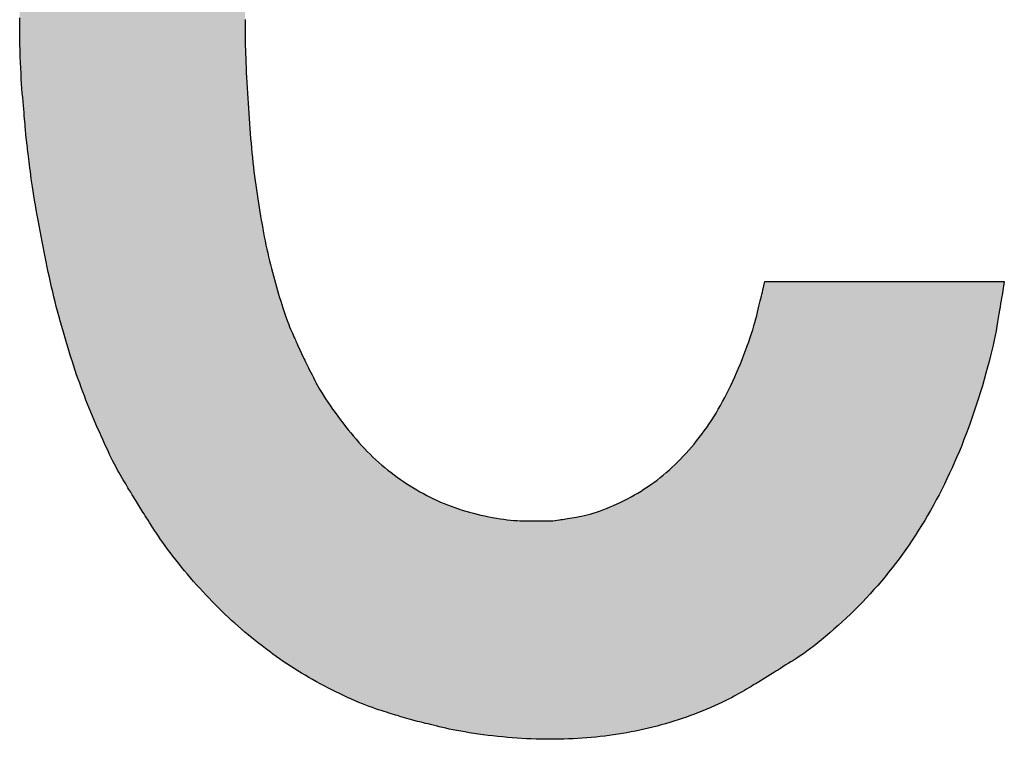
# Model space of a CAD drawing. Extents: x 36 to 806, y 2 to 571.
# Drawn here: x 337 to 339, y 368 to 370 of the extents above; entities that cross this region are included whole.
import ezdxf

# ---------------------------------------------------------------- set-up
doc = ezdxf.new("R2010")
doc.units = 0
doc.header["$LTSCALE"] = 0.5
doc.layers.add('7', color=4, linetype='CONTINUOUS')

msp = doc.modelspace()

# ---------------------------------------------------------------- hatches: boundary and pattern name
at = {"layer": '7', "linetype": 'CONTINUOUS'}
msp.add_hatch(color=4, dxfattribs=at).paths.add_polyline_path([(338.1963, 369.9328), (338.5929, 369.9328), (338.5903, 369.9465), (338.5897, 369.9494), (338.5891, 369.9525), (338.5885, 369.9559), (338.5878, 369.9595), (338.587, 369.9634), (338.5863, 369.9676), (338.5854, 369.9721), (338.5845, 369.9768), (338.5836, 369.9817), (338.5826, 369.9869), (338.5815, 369.9924), (338.5803, 369.9981), (338.5791, 370.0041), (338.5777, 370.0103), (338.5763, 370.0167), (338.5748, 370.0234), (338.5731, 370.0303), (338.5714, 370.0374), (338.5696, 370.0448), (338.5677, 370.0524), (338.5657, 370.0601), (338.5637, 370.0678), (338.5617, 370.0755), (338.5596, 370.083), (338.5575, 370.0906), (338.5553, 370.0981), (338.5532, 370.1055), (338.551, 370.1129), (338.5487, 370.1203), (338.5464, 370.1276), (338.5441, 370.1348), (338.5418, 370.142), (338.5395, 370.1492), (338.5371, 370.1564), (338.5347, 370.1635), (338.5323, 370.1705), (338.5299, 370.1775), (338.5274, 370.1845), (338.525, 370.1914), (338.5225, 370.1983), (338.52, 370.2051), (338.5174, 370.2119), (338.5148, 370.2187), (338.5122, 370.2254), (338.5095, 370.232), (338.5068, 370.2386), (338.5041, 370.2452), (338.5013, 370.2517), (338.4985, 370.2582), (338.4956, 370.2646), (338.4927, 370.271), (338.4898, 370.2773), (338.4869, 370.2836), (338.4839, 370.2898), (338.4809, 370.296), (338.4779, 370.3022), (338.4748, 370.3083), (338.4718, 370.3144), (338.4687, 370.3204), (338.4655, 370.3264), (338.4624, 370.3324), (338.4592, 370.3383), (338.456, 370.3441), (338.4527, 370.3499), (338.4494, 370.3557), (338.4461, 370.3614), (338.4428, 370.3671), (338.4394, 370.3727), (338.436, 370.3783), (338.4325, 370.3838), (338.4291, 370.3892), (338.4257, 370.3944), (338.4225, 370.3994), (338.4193, 370.4041), (338.4162, 370.4087), (338.4133, 370.413), (338.4104, 370.4171), (338.4076, 370.421), (338.4048, 370.4247), (338.4022, 370.4282), (338.3997, 370.4315), (338.3973, 370.4346), (338.395, 370.4376), (338.3929, 370.4403), (338.3909, 370.4429), (338.389, 370.4454), (338.3873, 370.4476), (338.3857, 370.4497), (338.3842, 370.4516), (338.3829, 370.4534), (338.3765, 370.4617), (338.3692, 370.4704), (338.3677, 370.4722), (338.366, 370.4742), (338.3642, 370.4763), (338.3622, 370.4786), (338.3602, 370.4811), (338.3579, 370.4838), (338.3555, 370.4866), (338.353, 370.4896), (338.3504, 370.4927), (338.3476, 370.4961), (338.3446, 370.4995), (338.3415, 370.5031), (338.3382, 370.5069), (338.3348, 370.5107), (338.3311, 370.5147), (338.3273, 370.5188), (338.3234, 370.5231), (338.3192, 370.5275), (338.3149, 370.532), (338.3104, 370.5367), (338.3058, 370.5414), (338.3012, 370.546), (338.2966, 370.5506), (338.292, 370.5552), (338.2873, 370.5597), (338.2827, 370.5641), (338.278, 370.5685), (338.2733, 370.5728), (338.2685, 370.5771), (338.2638, 370.5813), (338.259, 370.5855), (338.2543, 370.5896), (338.2495, 370.5937), (338.2447, 370.5978), (338.2399, 370.6018), (338.2351, 370.6058), (338.2302, 370.6097), (338.2254, 370.6136), (338.2205, 370.6175), (338.2157, 370.6213), (338.2108, 370.6251), (338.2059, 370.6288), (338.201, 370.6325), (338.196, 370.6361), (338.1911, 370.6396), (338.1861, 370.6431), (338.1811, 370.6465), (338.176, 370.6499), (338.171, 370.6532), (338.1659, 370.6564), (338.1609, 370.6596), (338.1558, 370.6628), (338.1507, 370.6659), (338.1455, 370.669), (338.1404, 370.672), (338.1353, 370.675), (338.1301, 370.678), (338.1249, 370.6809), (338.1197, 370.6837), (338.1146, 370.6865), (338.1093, 370.6893), (338.1041, 370.692), (338.0989, 370.6947), (338.0936, 370.6973), (338.0884, 370.6999), (338.0831, 370.7024), (338.0778, 370.7049), (338.0725, 370.7074), (338.0672, 370.7097), (338.0618, 370.7121), (338.0565, 370.7144), (338.0511, 370.7166), (338.0457, 370.7188), (338.0403, 370.721), (338.0349, 370.7231), (338.0295, 370.7252), (338.024, 370.7272), (338.0186, 370.7291), (338.0131, 370.731), (338.0076, 370.7329), (338.0021, 370.7347), (337.9965, 370.7365), (337.991, 370.7382), (337.9854, 370.7398), (337.9799, 370.7415), (337.9743, 370.743), (337.9687, 370.7445), (337.9631, 370.746), (337.9574, 370.7474), (337.9518, 370.7488), (337.9461, 370.7501), (337.9405, 370.7513), (337.9348, 370.7525), (337.9291, 370.7537), (337.9233, 370.7548), (337.9176, 370.7559), (337.9118, 370.7569), (337.9061, 370.7578), (337.9003, 370.7587), (337.8945, 370.7596), (337.8887, 370.7604), (337.8828, 370.7612), (337.877, 370.7619), (337.8712, 370.7626), (337.8653, 370.7633), (337.8594, 370.7639), (337.8535, 370.7645), (337.8476, 370.765), (337.8417, 370.7655), (337.8358, 370.7659), (337.8298, 370.7663), (337.8238, 370.7666), (337.8179, 370.7669), (337.8119, 370.7671), (337.8058, 370.7673), (337.7998, 370.7674), (337.7937, 370.7674), (337.7877, 370.7674), (337.7816, 370.7673), (337.7755, 370.7672), (337.7693, 370.767), (337.7632, 370.7667), (337.7571, 370.7665), (337.7509, 370.7662), (337.7447, 370.7658), (337.7385, 370.7654), (337.7323, 370.765), (337.7261, 370.7645), (337.7199, 370.764), (337.7137, 370.7634), (337.7074, 370.7628), (337.7011, 370.7622), (337.6948, 370.7615), (337.6885, 370.7608), (337.6822, 370.76), (337.6759, 370.7592), (337.6695, 370.7583), (337.6631, 370.7574), (337.6567, 370.7564), (337.6503, 370.7554), (337.6439, 370.7544), (337.6375, 370.7533), (337.631, 370.7521), (337.6246, 370.7509), (337.6181, 370.7496), (337.6116, 370.7483), (337.6051, 370.7469), (337.5986, 370.7455), (337.5921, 370.744), (337.5856, 370.7425), (337.5791, 370.7409), (337.5729, 370.7394), (337.5669, 370.7378), (337.5612, 370.7363), (337.5556, 370.7349), (337.5503, 370.7334), (337.5452, 370.732), (337.5402, 370.7306), (337.5356, 370.7292), (337.5311, 370.7278), (337.5268, 370.7265), (337.5228, 370.7252), (337.519, 370.724), (337.5154, 370.7229), (337.512, 370.7218), (337.5088, 370.7208), (337.5058, 370.7199), (337.5031, 370.719), (337.5005, 370.7183), (337.4982, 370.7175), (337.4871, 370.7141), (337.4738, 370.7086), (337.471, 370.7075), (337.468, 370.7062), (337.4647, 370.7048), (337.4611, 370.7034), (337.4572, 370.7018), (337.4531, 370.7001), (337.4487, 370.6983), (337.4441, 370.6964), (337.4391, 370.6944), (337.434, 370.6923), (337.4285, 370.69), (337.4229, 370.6874), (337.4171, 370.6847), (337.411, 370.6817), (337.4047, 370.6785), (337.3983, 370.675), (337.3916, 370.6713), (337.3847, 370.6674), (337.3776, 370.6633), (337.3703, 370.6589), (337.3629, 370.6544), (337.3556, 370.6498), (337.3483, 370.6451), (337.341, 370.6403), (337.3338, 370.6354), (337.3267, 370.6304), (337.3196, 370.6253), (337.3125, 370.6201), (337.3055, 370.6149), (337.2986, 370.6095), (337.2917, 370.604), (337.2848, 370.5985), (337.278, 370.5929), (337.2713, 370.5871), (337.2646, 370.5813), (337.2579, 370.5754), (337.2514, 370.5693), (337.2448, 370.5632), (337.2383, 370.557), (337.2319, 370.5507), (337.2255, 370.5443), (337.2192, 370.5378), (337.2129, 370.5312), (337.2066, 370.5245), (337.2004, 370.5177), (337.1943, 370.5109), (337.1881, 370.5039), (337.1821, 370.4969), (337.176, 370.4898), (337.17, 370.4825), (337.1641, 370.4752), (337.1582, 370.4678), (337.1524, 370.4603), (337.1466, 370.4527), (337.1409, 370.445), (337.1353, 370.4372), (337.1297, 370.4293), (337.1241, 370.4213), (337.1186, 370.4132), (337.1132, 370.405), (337.1078, 370.3967), (337.1025, 370.3884), (337.0972, 370.3799), (337.092, 370.3714), (337.0867, 370.3627), (337.0816, 370.354), (337.0764, 370.3452), (337.0713, 370.3363), (337.0663, 370.3273), (337.0612, 370.3182), (337.0564, 370.3092), (337.0517, 370.3005), (337.0472, 370.292), (337.043, 370.2838), (337.039, 370.2758), (337.0353, 370.2681), (337.0317, 370.2606), (337.0284, 370.2534), (337.0253, 370.2465), (337.0224, 370.2398), (337.0197, 370.2334), (337.0171, 370.2273), (337.0147, 370.2216), (337.0124, 370.2161), (337.0103, 370.211), (337.0082, 370.2062), (337.0063, 370.2017), (337.0046, 370.1975), (337.0029, 370.1936), (337.0015, 370.1901), (336.9943, 370.1732), (336.9881, 370.1565), (336.9868, 370.153), (336.9853, 370.1492), (336.9838, 370.145), (336.9821, 370.1405), (336.9803, 370.1356), (336.9783, 370.1305), (336.9763, 370.125), (336.9741, 370.1191), (336.9718, 370.1129), (336.9693, 370.1064), (336.9668, 370.0996), (336.9643, 370.0923), (336.9616, 370.0847), (336.959, 370.0768), (336.9563, 370.0685), (336.9536, 370.0598), (336.9508, 370.0507), (336.948, 370.0413), (336.9452, 370.0314), (336.9423, 370.0213), (336.9394, 370.0109), (336.9366, 370.0005), (336.9338, 369.9901), (336.9311, 369.9797), (336.9285, 369.9692), (336.9259, 369.9588), (336.9234, 369.9483), (336.9209, 369.9377), (336.9185, 369.9272), (336.9161, 369.9166), (336.9138, 369.906), (336.9116, 369.8954), (336.9095, 369.8847), (336.9074, 369.8741), (336.9053, 369.8634), (336.9034, 369.8526), (336.9015, 369.8418), (336.8997, 369.831), (336.898, 369.8202), (336.8963, 369.8094), (336.8947, 369.7985), (336.8932, 369.7876), (336.8917, 369.7766), (336.8902, 369.7657), (336.8889, 369.7547), (336.8876, 369.7437), (336.8864, 369.7326), (336.8852, 369.7216), (336.8841, 369.7105), (336.883, 369.6994), (336.882, 369.6883), (336.8811, 369.6771), (336.8802, 369.6659), (336.8794, 369.6547), (336.8787, 369.6435), (336.878, 369.6322), (336.8774, 369.6209), (336.8769, 369.6096), (336.8764, 369.5983), (336.876, 369.5869), (336.8756, 369.5755), (336.8753, 369.5641), (336.8751, 369.5526), (336.8749, 369.5412), (336.8748, 369.5297), (336.8747, 369.5181), (336.8747, 369.5066), (336.8747, 369.495), (336.8748, 369.4834), (336.875, 369.4718), (336.8752, 369.4603), (336.8755, 369.4493), (336.8758, 369.4386), (336.8761, 369.4283), (336.8765, 369.4184), (336.877, 369.4088), (336.8775, 369.3997), (336.8781, 369.3909), (336.8787, 369.3825), (336.8793, 369.3745), (336.88, 369.3669), (336.8806, 369.3596), (336.8812, 369.3528), (336.8818, 369.3463), (336.8823, 369.3402), (336.8828, 369.3345), (336.8833, 369.3292), (336.8837, 369.3243), (336.8841, 369.3197), (336.8844, 369.3156), (336.8862, 369.2958), (336.8882, 369.2792), (336.8886, 369.2757), (336.8891, 369.272), (336.8896, 369.2679), (336.8902, 369.2634), (336.8908, 369.2587), (336.8914, 369.2537), (336.892, 369.2483), (336.8927, 369.2426), (336.8935, 369.2366), (336.8943, 369.2303), (336.8951, 369.2237), (336.8961, 369.2168), (336.8971, 369.2096), (336.8982, 369.2021), (336.8995, 369.1943), (336.9008, 369.1862), (336.9022, 369.1779), (336.9037, 369.1692), (336.9053, 369.1603), (336.907, 369.1511), (336.9088, 369.1417), (336.9105, 369.1325), (336.9123, 369.1232), (336.9141, 369.114), (336.9159, 369.1049), (336.9177, 369.0958), (336.9195, 369.0868), (336.9213, 369.0778), (336.9232, 369.0689), (336.925, 369.06), (336.9269, 369.0512), (336.9288, 369.0424), (336.9307, 369.0337), (336.9328, 369.0251), (336.9348, 369.0165), (336.9369, 369.008), (336.939, 368.9996), (336.9412, 368.9912), (336.9435, 368.9829), (336.9458, 368.9746), (336.9481, 368.9664), (336.9504, 368.9583), (336.9528, 368.9502), (336.9551, 368.9421), (336.9575, 368.9341), (336.9599, 368.9262), (336.9624, 368.9183), (336.9648, 368.9104), (336.9673, 368.9026), (336.9698, 368.8949), (336.9723, 368.8872), (336.9748, 368.8796), (336.9774, 368.8721), (336.9801, 368.8646), (336.9828, 368.8571), (336.9855, 368.8498), (336.9883, 368.8425), (336.9911, 368.8352), (336.994, 368.828), (336.9969, 368.8209), (336.9998, 368.8138), (337.0028, 368.8068), (337.0057, 368.7998), (337.0087, 368.7929), (337.0117, 368.786), (337.0147, 368.7792), (337.0177, 368.7724), (337.0207, 368.7657), (337.0238, 368.759), (337.0268, 368.7523), (337.0299, 368.7458), (337.0328, 368.7396), (337.0357, 368.7336), (337.0386, 368.7279), (337.0413, 368.7224), (337.0441, 368.7172), (337.0467, 368.7122), (337.0493, 368.7075), (337.0519, 368.7031), (337.0543, 368.6989), (337.0567, 368.6949), (337.059, 368.6912), (337.0611, 368.6877), (337.0631, 368.6843), (337.065, 368.6812), (337.0667, 368.6783), (337.0684, 368.6756), (337.0699, 368.6731), (337.0712, 368.6708), (337.0725, 368.6687), (337.0785, 368.6588), (337.086, 368.6467), (337.0876, 368.6441), (337.0894, 368.6414), (337.0912, 368.6384), (337.0933, 368.6351), (337.0954, 368.6317), (337.0978, 368.628), (337.1002, 368.624), (337.1028, 368.6199), (337.1056, 368.6155), (337.1085, 368.6109), (337.1116, 368.606), (337.1149, 368.601), (337.1184, 368.5958), (337.1221, 368.5904), (337.1261, 368.5849), (337.1302, 368.5792), (337.1346, 368.5733), (337.1392, 368.5672), (337.144, 368.561), (337.149, 368.5545), (337.1541, 368.5481), (337.1593, 368.5417), (337.1645, 368.5353), (337.1697, 368.529), (337.175, 368.5228), (337.1803, 368.5166), (337.1856, 368.5106), (337.191, 368.5045), (337.1964, 368.4986), (337.2019, 368.4927), (337.2074, 368.4869), (337.2129, 368.4811), (337.2185, 368.4754), (337.2241, 368.4698), (337.2297, 368.4643), (337.2354, 368.4588), (337.2412, 368.4534), (337.2469, 368.4481), (337.2528, 368.4429), (337.2586, 368.4377), (337.2645, 368.4326), (337.2705, 368.4275), (337.2764, 368.4225), (337.2824, 368.4176), (337.2884, 368.4127), (337.2945, 368.4079), (337.3005, 368.4032), (337.3067, 368.3985), (337.3128, 368.3939), (337.319, 368.3893), (337.3252, 368.3848), (337.3314, 368.3804), (337.3377, 368.376), (337.344, 368.3717), (337.3504, 368.3675), (337.3568, 368.3634), (337.3633, 368.3594), (337.3698, 368.3554), (337.3763, 368.3515), (337.3829, 368.3476), (337.3895, 368.3439), (337.3962, 368.3402), (337.4029, 368.3365), (337.4096, 368.333), (337.4164, 368.3294), (337.4232, 368.326), (337.43, 368.3226), (337.4369, 368.3193), (337.4438, 368.316), (337.4508, 368.3128), (337.4576, 368.3097), (337.4643, 368.3068), (337.4708, 368.304), (337.477, 368.3015), (337.483, 368.299), (337.4889, 368.2968), (337.4945, 368.2947), (337.4999, 368.2927), (337.5051, 368.291), (337.5101, 368.2894), (337.5149, 368.2879), (337.5194, 368.2865), (337.5237, 368.2852), (337.5277, 368.2839), (337.5315, 368.2827), (337.5351, 368.2816), (337.5384, 368.2806), (337.5415, 368.2797), (337.5443, 368.2788), (337.5469, 368.278), (337.5592, 368.2742), (337.5739, 368.2705), (337.577, 368.2698), (337.5804, 368.269), (337.584, 368.2681), (337.588, 368.2671), (337.5922, 368.2661), (337.5966, 368.265), (337.6014, 368.2638), (337.6065, 368.2626), (337.6118, 368.2612), (337.6174, 368.2599), (337.6233, 368.2585), (337.6295, 368.2571), (337.6359, 368.2557), (337.6427, 368.2544), (337.6497, 368.2531), (337.657, 368.2519), (337.6646, 368.2506), (337.6725, 368.2494), (337.6807, 368.2482), (337.6892, 368.2471), (337.6978, 368.246), (337.7063, 368.245), (337.7149, 368.244), (337.7234, 368.2432), (337.7318, 368.2424), (337.7403, 368.2417), (337.7487, 368.2411), (337.7571, 368.2405), (337.7654, 368.2401), (337.7737, 368.2397), (337.782, 368.2394), (337.7903, 368.2392), (337.7985, 368.2391), (337.8067, 368.2391), (337.8149, 368.2391), (337.823, 368.2392), (337.8311, 368.2394), (337.8392, 368.2397), (337.8472, 368.24), (337.8552, 368.2405), (337.8632, 368.241), (337.8712, 368.2416), (337.8791, 368.2423), (337.887, 368.243), (337.8949, 368.2439), (337.9027, 368.2448), (337.9105, 368.2458), (337.9183, 368.2469), (337.9261, 368.2481), (337.9338, 368.2493), (337.9415, 368.2506), (337.9492, 368.252), (337.9568, 368.2535), (337.9645, 368.2551), (337.972, 368.2568), (337.9796, 368.2585), (337.9871, 368.2604), (337.9946, 368.2623), (338.0021, 368.2643), (338.0095, 368.2664), (338.0169, 368.2686), (338.0243, 368.2709), (338.0316, 368.2732), (338.0389, 368.2757), (338.0462, 368.2782), (338.0534, 368.2808), (338.0607, 368.2835), (338.0678, 368.2863), (338.075, 368.2892), (338.0821, 368.2921), (338.0891, 368.2951), (338.0958, 368.298), (338.1023, 368.3009), (338.1084, 368.3038), (338.1143, 368.3066), (338.12, 368.3094), (338.1253, 368.3121), (338.1304, 368.3148), (338.1353, 368.3175), (338.1398, 368.3201), (338.1441, 368.3227), (338.1482, 368.3251), (338.1521, 368.3273), (338.1558, 368.3295), (338.1592, 368.3315), (338.1624, 368.3334), (338.1654, 368.3352), (338.1682, 368.3368), (338.1708, 368.3383), (338.1731, 368.3397), (338.1842, 368.3463), (338.1983, 368.3552), (338.2012, 368.3571), (338.2045, 368.3591), (338.208, 368.3613), (338.2117, 368.3637), (338.2158, 368.3663), (338.2201, 368.3691), (338.2248, 368.372), (338.2296, 368.3751), (338.2348, 368.3784), (338.2403, 368.3819), (338.2459, 368.3856), (338.2518, 368.3895), (338.2579, 368.3938), (338.2641, 368.3984), (338.2705, 368.4033), (338.2771, 368.4085), (338.2839, 368.414), (338.2909, 368.4198), (338.2981, 368.4259), (338.3055, 368.4323), (338.3129, 368.4389), (338.3202, 368.4456), (338.3275, 368.4523), (338.3346, 368.4592), (338.3417, 368.4661), (338.3487, 368.4731), (338.3556, 368.4803), (338.3625, 368.4875), (338.3692, 368.4947), (338.3758, 368.5021), (338.3824, 368.5096), (338.3889, 368.5171), (338.3953, 368.5248), (338.4016, 368.5325), (338.4078, 368.5403), (338.4139, 368.5482), (338.4199, 368.5563), (338.4259, 368.5644), (338.4317, 368.5726), (338.4375, 368.5808), (338.4432, 368.5892), (338.4488, 368.5977), (338.4542, 368.6063), (338.4596, 368.6149), (338.465, 368.6237), (338.4702, 368.6325), (338.4753, 368.6414), (338.4804, 368.6505), (338.4853, 368.6596), (338.4902, 368.6688), (338.4949, 368.6781), (338.4996, 368.6875), (338.5042, 368.6969), (338.5087, 368.7065), (338.5132, 368.7161), (338.5175, 368.7259), (338.5217, 368.7357), (338.5259, 368.7456), (338.53, 368.7556), (338.534, 368.7657), (338.5379, 368.7758), (338.5417, 368.7861), (338.5455, 368.7964), (338.5491, 368.8069), (338.5527, 368.8174), (338.5562, 368.828), (338.5597, 368.8387), (338.563, 368.8495), (338.5663, 368.8604), (338.5695, 368.8713), (338.5726, 368.8822), (338.5755, 368.8927), (338.5782, 368.9029), (338.5807, 368.9127), (338.583, 368.9223), (338.5852, 368.9315), (338.5871, 368.9403), (338.5889, 368.9489), (338.5904, 368.9571), (338.5918, 368.965), (338.5931, 368.9725), (338.5943, 368.9797), (338.5954, 368.9865), (338.5965, 368.9929), (338.5975, 368.9989), (338.5984, 369.0046), (338.5993, 369.0099), (338.6001, 369.0148), (338.6009, 369.0193), (338.6016, 369.0235), (338.6049, 369.0434), (338.1842, 369.0434), (338.1806, 369.0281), (338.1798, 369.025), (338.179, 369.0215), (338.1781, 369.0178), (338.1771, 369.0137), (338.1761, 369.0094), (338.175, 369.0049), (338.1738, 369), (338.1726, 368.9949), (338.1713, 368.9895), (338.17, 368.9838), (338.1685, 368.9779), (338.1668, 368.9717), (338.165, 368.9654), (338.163, 368.9588), (338.1608, 368.952), (338.1585, 368.9449), (338.156, 368.9377), (338.1533, 368.9302), (338.1504, 368.9225), (338.1474, 368.9146), (338.1443, 368.9066), (338.1411, 368.8987), (338.1378, 368.891), (338.1345, 368.8833), (338.1312, 368.8757), (338.1278, 368.8683), (338.1243, 368.8609), (338.1208, 368.8536), (338.1172, 368.8465), (338.1136, 368.8394), (338.1099, 368.8325), (338.1061, 368.8257), (338.1023, 368.819), (338.0984, 368.8123), (338.0944, 368.8059), (338.0903, 368.7995), (338.0861, 368.7932), (338.0819, 368.787), (338.0776, 368.781), (338.0733, 368.7751), (338.0688, 368.7693), (338.0643, 368.7635), (338.0597, 368.7579), (338.0551, 368.7524), (338.0504, 368.747), (338.0457, 368.7417), (338.0408, 368.7365), (338.036, 368.7315), (338.031, 368.7265), (338.026, 368.7216), (338.0209, 368.7169), (338.0158, 368.7122), (338.0106, 368.7077), (338.0053, 368.7032), (338, 368.6989), (337.9946, 368.6947), (337.9891, 368.6906), (337.9836, 368.6866), (337.978, 368.6828), (337.9723, 368.679), (337.9666, 368.6753), (337.9608, 368.6718), (337.9549, 368.6684), (337.949, 368.665), (337.943, 368.6618), (337.937, 368.6587), (337.9308, 368.6557), (337.9246, 368.6528), (337.9184, 368.65), (337.9121, 368.6473), (337.9058, 368.6448), (337.8997, 368.6424), (337.8938, 368.6402), (337.8881, 368.6383), (337.8825, 368.6365), (337.8772, 368.6349), (337.872, 368.6335), (337.867, 368.6322), (337.8622, 368.6312), (337.8576, 368.6304), (337.8531, 368.6296), (337.8489, 368.6289), (337.8449, 368.6283), (337.8412, 368.6276), (337.8376, 368.627), (337.8343, 368.6265), (337.8312, 368.626), (337.8283, 368.6255), (337.8257, 368.6251), (337.8233, 368.6246), (337.8116, 368.6227), (337.7995, 368.6227), (337.797, 368.6227), (337.7942, 368.6227), (337.7912, 368.6227), (337.788, 368.6227), (337.7845, 368.6227), (337.7808, 368.6227), (337.7769, 368.6227), (337.7727, 368.6227), (337.7684, 368.6228), (337.7637, 368.6228), (337.7589, 368.6228), (337.7538, 368.623), (337.7486, 368.6233), (337.7431, 368.6237), (337.7374, 368.6243), (337.7315, 368.625), (337.7254, 368.6258), (337.719, 368.6267), (337.7125, 368.6277), (337.7057, 368.6289), (337.6988, 368.6301), (337.692, 368.6315), (337.6853, 368.633), (337.6786, 368.6346), (337.6719, 368.6362), (337.6653, 368.638), (337.6588, 368.6399), (337.6523, 368.6419), (337.6458, 368.644), (337.6394, 368.6462), (337.633, 368.6485), (337.6267, 368.6509), (337.6205, 368.6534), (337.6143, 368.656), (337.6081, 368.6587), (337.602, 368.6616), (337.5959, 368.6645), (337.5899, 368.6676), (337.584, 368.6707), (337.5781, 368.674), (337.5723, 368.6774), (337.5665, 368.6808), (337.5607, 368.6844), (337.555, 368.6881), (337.5493, 368.6918), (337.5437, 368.6957), (337.5382, 368.6997), (337.5327, 368.7037), (337.5272, 368.7079), (337.5218, 368.7122), (337.5164, 368.7165), (337.5111, 368.721), (337.5058, 368.7256), (337.5006, 368.7303), (337.4955, 368.7351), (337.4904, 368.74), (337.4854, 368.745), (337.4805, 368.7502), (337.4756, 368.7554), (337.4707, 368.7608), (337.466, 368.7662), (337.4612, 368.7718), (337.4565, 368.7774), (337.4518, 368.7831), (337.4472, 368.789), (337.4426, 368.7949), (337.438, 368.8008), (337.4335, 368.8069), (337.429, 368.8131), (337.4246, 368.8194), (337.4202, 368.8256), (337.4161, 368.8317), (337.4122, 368.8376), (337.4085, 368.8433), (337.405, 368.8489), (337.4017, 368.8544), (337.3987, 368.8597), (337.3958, 368.8648), (337.3931, 368.8698), (337.3907, 368.8747), (337.3884, 368.8793), (337.3863, 368.8837), (337.3842, 368.8879), (337.3823, 368.8919), (337.3804, 368.8956), (337.3787, 368.8991), (337.3771, 368.9024), (337.3756, 368.9054), (337.3742, 368.9083), (337.373, 368.9108), (337.3669, 368.9232), (337.363, 368.9322), (337.3621, 368.9341), (337.3612, 368.9362), (337.3602, 368.9384), (337.3591, 368.9409), (337.3579, 368.9436), (337.3567, 368.9464), (337.3553, 368.9495), (337.3539, 368.9528), (337.3523, 368.9562), (337.3507, 368.9598), (337.3491, 368.9637), (337.3474, 368.9678), (337.3457, 368.9721), (337.344, 368.9767), (337.3423, 368.9815), (337.3405, 368.9866), (337.3387, 368.9918), (337.337, 368.9974), (337.3351, 369.0031), (337.3333, 369.0092), (337.3315, 369.0153), (337.3297, 369.0215), (337.3279, 369.0278), (337.3261, 369.0341), (337.3243, 369.0405), (337.3225, 369.047), (337.3207, 369.0535), (337.319, 369.06), (337.3172, 369.0666), (337.3155, 369.0733), (337.3138, 369.08), (337.3121, 369.0868), (337.3105, 369.0937), (337.3089, 369.1006), (337.3074, 369.1076), (337.3059, 369.1147), (337.3045, 369.1218), (337.3031, 369.1291), (337.3018, 369.1363), (337.3005, 369.1437), (337.2992, 369.1511), (337.2979, 369.1585), (337.2967, 369.1661), (337.2955, 369.1737), (337.2943, 369.1813), (337.2931, 369.189), (337.2919, 369.1968), (337.2908, 369.2046), (337.2897, 369.2125), (337.2886, 369.2205), (337.2875, 369.2285), (337.2864, 369.2366), (337.2854, 369.2447), (337.2845, 369.2529), (337.2836, 369.2612), (337.2828, 369.2695), (337.282, 369.278), (337.2812, 369.2864), (337.2805, 369.295), (337.2798, 369.3036), (337.2792, 369.3122), (337.2786, 369.321), (337.278, 369.3298), (337.2774, 369.3386), (337.2768, 369.3475), (337.2762, 369.3565), (337.2756, 369.3656), (337.275, 369.3747), (337.2745, 369.3838), (337.2739, 369.3931), (337.2734, 369.4022), (337.2729, 369.411), (337.2725, 369.4195), (337.2721, 369.4278), (337.2718, 369.4358), (337.2716, 369.4434), (337.2713, 369.4508), (337.2712, 369.4579), (337.2711, 369.4648), (337.271, 369.4713), (337.271, 369.4775), (337.271, 369.4834), (337.271, 369.4891), (337.2709, 369.4944), (337.2709, 369.4994), (337.2709, 369.504), (337.2709, 369.5084), (337.2709, 369.5125), (337.2709, 369.5163), (337.2708, 369.5197), (337.2708, 369.5362), (337.271, 369.5509), (337.271, 369.554), (337.271, 369.5573), (337.2711, 369.561), (337.2711, 369.5649), (337.2712, 369.5691), (337.2712, 369.5736), (337.2713, 369.5784), (337.2714, 369.5834), (337.2714, 369.5888), (337.2715, 369.5944), (337.2716, 369.6003), (337.2717, 369.6064), (337.2719, 369.6129), (337.2721, 369.6196), (337.2724, 369.6266), (337.2727, 369.6338), (337.273, 369.6413), (337.2734, 369.6491), (337.2738, 369.6572), (337.2743, 369.6655), (337.2748, 369.674), (337.2753, 369.6824), (337.2759, 369.6908), (337.2765, 369.6991), (337.2772, 369.7074), (337.2778, 369.7157), (337.2786, 369.7239), (337.2793, 369.7321), (337.2801, 369.7402), (337.2809, 369.7484), (337.2817, 369.7564), (337.2826, 369.7645), (337.2836, 369.7725), (337.2845, 369.7804), (337.2855, 369.7884), (337.2866, 369.7962), (337.2876, 369.8041), (337.2888, 369.8119), (337.2899, 369.8197), (337.2911, 369.8274), (337.2923, 369.8351), (337.2936, 369.8427), (337.2949, 369.8503), (337.2962, 369.8579), (337.2975, 369.8655), (337.2989, 369.873), (337.3003, 369.8804), (337.3017, 369.8878), (337.3031, 369.8952), (337.3046, 369.9026), (337.3061, 369.9099), (337.3077, 369.9172), (337.3093, 369.9244), (337.3109, 369.9316), (337.3126, 369.9388), (337.3143, 369.9459), (337.316, 369.953), (337.3178, 369.96), (337.3197, 369.967), (337.3215, 369.974), (337.3234, 369.9809), (337.3254, 369.9878), (337.3273, 369.9947), (337.3293, 370.0015), (337.3313, 370.0083), (337.3333, 370.0151), (337.3354, 370.0218), (337.3374, 370.0285), (337.3395, 370.0352), (337.3416, 370.0418), (337.3438, 370.0483), (337.3458, 370.0545), (337.3479, 370.0605), (337.3499, 370.0663), (337.3519, 370.0718), (337.3538, 370.0771), (337.3557, 370.0821), (337.3576, 370.0869), (337.3594, 370.0914), (337.3612, 370.0957), (337.363, 370.0998), (337.3646, 370.1037), (337.3662, 370.1073), (337.3677, 370.1108), (337.369, 370.114), (337.3703, 370.117), (337.3715, 370.1198), (337.3726, 370.1224), (337.3736, 370.1247), (337.3746, 370.1269), (337.3789, 370.1371), (337.3855, 370.1499), (337.3869, 370.1526), (337.3884, 370.1555), (337.39, 370.1587), (337.3918, 370.162), (337.3936, 370.1657), (337.3956, 370.1695), (337.3977, 370.1736), (337.3999, 370.1779), (337.4023, 370.1824), (337.4047, 370.1872), (337.4073, 370.1922), (337.4102, 370.1973), (337.4132, 370.2026), (337.4165, 370.2081), (337.42, 370.2137), (337.4236, 370.2195), (337.4275, 370.2254), (337.4316, 370.2315), (337.436, 370.2377), (337.4405, 370.2441), (337.4452, 370.2505), (337.4499, 370.2568), (337.4546, 370.2631), (337.4594, 370.2691), (337.4642, 370.2751), (337.4691, 370.281), (337.474, 370.2868), (337.4789, 370.2924), (337.4839, 370.298), (337.4889, 370.3034), (337.494, 370.3088), (337.4991, 370.314), (337.5043, 370.3191), (337.5095, 370.3241), (337.5148, 370.329), (337.5201, 370.3337), (337.5255, 370.3384), (337.5309, 370.3429), (337.5363, 370.3474), (337.5418, 370.3517), (337.5474, 370.3559), (337.553, 370.36), (337.5586, 370.364), (337.5643, 370.3678), (337.5701, 370.3716), (337.5759, 370.3752), (337.5817, 370.3787), (337.5877, 370.3821), (337.5936, 370.3854), (337.5996, 370.3885), (337.6057, 370.3916), (337.6118, 370.3945), (337.6179, 370.3973), (337.6241, 370.4), (337.6304, 370.4025), (337.6367, 370.405), (337.643, 370.4073), (337.6494, 370.4095), (337.6558, 370.4116), (337.6623, 370.4135), (337.6688, 370.4154), (337.6753, 370.4171), (337.6819, 370.4188), (337.6886, 370.4203), (337.6953, 370.4218), (337.702, 370.4231), (337.7088, 370.4243), (337.7156, 370.4254), (337.7225, 370.4264), (337.7294, 370.4274), (337.7363, 370.4282), (337.7429, 370.4288), (337.7493, 370.4294), (337.7554, 370.4298), (337.7614, 370.4301), (337.7671, 370.4302), (337.7726, 370.4303), (337.7779, 370.4302), (337.7829, 370.43), (337.7878, 370.4297), (337.7924, 370.4293), (337.7967, 370.4289), (337.8009, 370.4285), (337.8048, 370.4282), (337.8085, 370.4279), (337.8119, 370.4276), (337.8152, 370.4273), (337.8182, 370.4271), (337.821, 370.4268), (337.8235, 370.4266), (337.8357, 370.4256), (337.8413, 370.4245), (337.8425, 370.4242), (337.8438, 370.4239), (337.8452, 370.4237), (337.8468, 370.4234), (337.8484, 370.423), (337.8502, 370.4227), (337.852, 370.4223), (337.854, 370.4219), (337.8561, 370.4215), (337.8583, 370.421), (337.8606, 370.4205), (337.863, 370.42), (337.8655, 370.4194), (337.8681, 370.4187), (337.8708, 370.418), (337.8736, 370.4172), (337.8765, 370.4163), (337.8795, 370.4154), (337.8826, 370.4144), (337.8858, 370.4133), (337.889, 370.4123), (337.8923, 370.4111), (337.8955, 370.41), (337.8987, 370.4088), (337.9019, 370.4076), (337.905, 370.4063), (337.9082, 370.405), (337.9113, 370.4037), (337.9144, 370.4024), (337.9175, 370.401), (337.9206, 370.3996), (337.9237, 370.3981), (337.9268, 370.3967), (337.9298, 370.3952), (337.9328, 370.3936), (337.9359, 370.3921), (337.9389, 370.3905), (337.9418, 370.3889), (337.9448, 370.3872), (337.9478, 370.3856), (337.9507, 370.3839), (337.9536, 370.3821), (337.9565, 370.3804), (337.9594, 370.3786), (337.9623, 370.3767), (337.9651, 370.3748), (337.968, 370.3729), (337.9708, 370.371), (337.9735, 370.369), (337.9763, 370.367), (337.9791, 370.3649), (337.9818, 370.3629), (337.9846, 370.3608), (337.9873, 370.3586), (337.99, 370.3565), (337.9927, 370.3543), (337.9954, 370.3521), (337.9981, 370.3499), (338.0008, 370.3477), (338.0034, 370.3454), (338.0061, 370.3431), (338.0087, 370.3408), (338.0113, 370.3384), (338.0139, 370.336), (338.0165, 370.3336), (338.0191, 370.3311), (338.0216, 370.3286), (338.0242, 370.3261), (338.0267, 370.3235), (338.0292, 370.3209), (338.0317, 370.3182), (338.0341, 370.3155), (338.0366, 370.3128), (338.039, 370.3101), (338.0414, 370.3073), (338.0438, 370.3045), (338.0461, 370.3016), (338.0485, 370.2988), (338.0508, 370.2959), (338.0531, 370.2929), (338.0554, 370.2899), (338.0577, 370.2869), (338.06, 370.2839), (338.0622, 370.2809), (338.0645, 370.2778), (338.0668, 370.2747), (338.069, 370.2715), (338.0712, 370.2684), (338.0735, 370.2652), (338.0757, 370.262), (338.0779, 370.2587), (338.08, 370.2555), (338.0822, 370.2521), (338.0844, 370.2488), (338.0865, 370.2454), (338.0886, 370.242), (338.0907, 370.2386), (338.0928, 370.2351), (338.0949, 370.2316), (338.0969, 370.2281), (338.0989, 370.2245), (338.101, 370.2209), (338.1029, 370.2172), (338.1049, 370.2136), (338.1069, 370.2099), (338.1088, 370.2061), (338.1107, 370.2023), (338.1126, 370.1985), (338.1145, 370.1947), (338.1163, 370.1908), (338.1182, 370.1869), (338.12, 370.183), (338.1218, 370.1791), (338.1237, 370.1751), (338.1255, 370.1711), (338.1273, 370.167), (338.1291, 370.163), (338.1309, 370.1589), (338.1326, 370.1548), (338.1344, 370.1506), (338.1362, 370.1464), (338.1379, 370.1422), (338.1396, 370.138), (338.1413, 370.1337), (338.1429, 370.1294), (338.1446, 370.1251), (338.1462, 370.1207), (338.1478, 370.1163), (338.1493, 370.1118), (338.1509, 370.1074), (338.1524, 370.1029), (338.1539, 370.0983), (338.1554, 370.0938), (338.1569, 370.0892), (338.1584, 370.0845), (338.1598, 370.0799), (338.1613, 370.0752), (338.1628, 370.0705), (338.1642, 370.0657), (338.1656, 370.0609), (338.1671, 370.0561), (338.1685, 370.0513), (338.1699, 370.0464), (338.1713, 370.0415), (338.1727, 370.0366), (338.174, 370.0317), (338.1754, 370.0267), (338.1767, 370.0216), (338.178, 370.0166), (338.1793, 370.0115), (338.1806, 370.0065), (338.1818, 370.0017), (338.1829, 369.9969), (338.184, 369.9924), (338.185, 369.988), (338.186, 369.9838), (338.1869, 369.9797), (338.1877, 369.9758), (338.1885, 369.972), (338.1892, 369.9684), (338.1899, 369.965), (338.1906, 369.9617), (338.1912, 369.9586), (338.1917, 369.9557), (338.1923, 369.953), (338.1928, 369.9504), (338.1933, 369.948), (338.1937, 369.9458), (338.1941, 369.9437), (338.1945, 369.9418)], flags=0)

# ---------------------------------------------------------------- linework, layer by layer
at = {"layer": '7', "color": 4, "linetype": 'CONTINUOUS'}
msp.add_line((338.1842, 369.0434), (338.6049, 369.0434), dxfattribs=at)
for points in [[(336.8862, 369.2958), (336.8844, 369.3156), (336.8841, 369.3197), (336.8837, 369.3243), (336.8833, 369.3292), (336.8828, 369.3345), (336.8823, 369.3402), (336.8818, 369.3463), (336.8812, 369.3528), (336.8806, 369.3596), (336.88, 369.3669), (336.8793, 369.3745), (336.8787, 369.3825), (336.8781, 369.3909), (336.8775, 369.3997), (336.877, 369.4088), (336.8765, 369.4184), (336.8761, 369.4283), (336.8758, 369.4386), (336.8755, 369.4493), (336.8752, 369.4603), (336.875, 369.4718), (336.8748, 369.4834), (336.8747, 369.495), (336.8747, 369.5066)], [(337.2709, 369.504), (337.2709, 369.4994), (337.2709, 369.4944), (337.271, 369.4891), (337.271, 369.4834), (337.271, 369.4775), (337.271, 369.4713), (337.2711, 369.4648), (337.2712, 369.4579), (337.2713, 369.4508), (337.2716, 369.4434), (337.2718, 369.4358), (337.2721, 369.4278), (337.2725, 369.4195), (337.2729, 369.411), (337.2734, 369.4022), (337.2739, 369.3931), (337.2745, 369.3838), (337.275, 369.3747), (337.2756, 369.3656), (337.2762, 369.3565), (337.2768, 369.3475), (337.2774, 369.3386), (337.278, 369.3298), (337.2786, 369.321), (337.2792, 369.3122), (337.2798, 369.3036), (337.2805, 369.295), (337.2812, 369.2864), (337.282, 369.278), (337.2828, 369.2695), (337.2836, 369.2612), (337.2845, 369.2529), (337.2854, 369.2447), (337.2864, 369.2366), (337.2875, 369.2285), (337.2886, 369.2205), (337.2897, 369.2125), (337.2908, 369.2046), (337.2919, 369.1968), (337.2931, 369.189), (337.2943, 369.1813), (337.2955, 369.1737), (337.2967, 369.1661), (337.2979, 369.1585), (337.2992, 369.1511), (337.3005, 369.1437), (337.3018, 369.1363), (337.3031, 369.1291), (337.3045, 369.1218), (337.3059, 369.1147), (337.3074, 369.1076), (337.3089, 369.1006), (337.3105, 369.0937), (337.3121, 369.0868), (337.3138, 369.08), (337.3155, 369.0733), (337.3172, 369.0666), (337.319, 369.06), (337.3207, 369.0535), (337.3225, 369.047), (337.3243, 369.0405), (337.3261, 369.0341), (337.3279, 369.0278), (337.3297, 369.0215), (337.3315, 369.0153), (337.3333, 369.0092), (337.3351, 369.0031), (337.337, 368.9974), (337.3387, 368.9918), (337.3405, 368.9866), (337.3423, 368.9815), (337.344, 368.9767), (337.3457, 368.9721), (337.3474, 368.9678), (337.3491, 368.9637), (337.3507, 368.9598), (337.3523, 368.9562), (337.3539, 368.9528), (337.3553, 368.9495), (337.3567, 368.9464), (337.3579, 368.9436), (337.3591, 368.9409), (337.3602, 368.9384), (337.3612, 368.9362), (337.3621, 368.9341), (337.363, 368.9322), (337.3669, 368.9232)], [(337.0785, 368.6588), (337.0725, 368.6687), (337.0712, 368.6708), (337.0699, 368.6731), (337.0684, 368.6756), (337.0667, 368.6783), (337.065, 368.6812), (337.0631, 368.6843), (337.0611, 368.6877), (337.059, 368.6912), (337.0567, 368.6949), (337.0543, 368.6989), (337.0519, 368.7031), (337.0493, 368.7075), (337.0467, 368.7122), (337.0441, 368.7172), (337.0413, 368.7224), (337.0386, 368.7279), (337.0357, 368.7336), (337.0328, 368.7396), (337.0299, 368.7458), (337.0268, 368.7523), (337.0238, 368.759), (337.0207, 368.7657), (337.0177, 368.7724), (337.0147, 368.7792), (337.0117, 368.786), (337.0087, 368.7929), (337.0057, 368.7998), (337.0028, 368.8068), (336.9998, 368.8138), (336.9969, 368.8209), (336.994, 368.828), (336.9911, 368.8352), (336.9883, 368.8425), (336.9855, 368.8498), (336.9828, 368.8571), (336.9801, 368.8646), (336.9774, 368.8721), (336.9748, 368.8796), (336.9723, 368.8872), (336.9698, 368.8949), (336.9673, 368.9026), (336.9648, 368.9104), (336.9624, 368.9183), (336.9599, 368.9262), (336.9575, 368.9341), (336.9551, 368.9421), (336.9528, 368.9502), (336.9504, 368.9583), (336.9481, 368.9664), (336.9458, 368.9746), (336.9435, 368.9829), (336.9412, 368.9912), (336.939, 368.9996), (336.9369, 369.008), (336.9348, 369.0165), (336.9328, 369.0251), (336.9307, 369.0337), (336.9288, 369.0424), (336.9269, 369.0512), (336.925, 369.06), (336.9232, 369.0689), (336.9213, 369.0778), (336.9195, 369.0868), (336.9177, 369.0958), (336.9159, 369.1049), (336.9141, 369.114), (336.9123, 369.1232), (336.9105, 369.1325), (336.9088, 369.1417), (336.907, 369.1511), (336.9053, 369.1603), (336.9037, 369.1692), (336.9022, 369.1779), (336.9008, 369.1862), (336.8995, 369.1943), (336.8982, 369.2021), (336.8971, 369.2096), (336.8961, 369.2168), (336.8951, 369.2237), (336.8943, 369.2303), (336.8935, 369.2366), (336.8927, 369.2426), (336.892, 369.2483), (336.8914, 369.2537), (336.8908, 369.2587), (336.8902, 369.2634), (336.8896, 369.2679), (336.8891, 369.272), (336.8886, 369.2757), (336.8882, 369.2792), (336.8862, 369.2958)], [(337.8116, 368.6227), (337.8233, 368.6246), (337.8257, 368.6251), (337.8283, 368.6255), (337.8312, 368.626), (337.8343, 368.6265), (337.8376, 368.627), (337.8412, 368.6276), (337.8449, 368.6283), (337.8489, 368.6289), (337.8531, 368.6296), (337.8576, 368.6304), (337.8622, 368.6312), (337.867, 368.6322), (337.872, 368.6335), (337.8772, 368.6349), (337.8825, 368.6365), (337.8881, 368.6383), (337.8938, 368.6402), (337.8997, 368.6424), (337.9058, 368.6448), (337.9121, 368.6473), (337.9184, 368.65), (337.9246, 368.6528), (337.9308, 368.6557), (337.937, 368.6587), (337.943, 368.6618), (337.949, 368.665), (337.9549, 368.6684), (337.9608, 368.6718), (337.9666, 368.6753), (337.9723, 368.679), (337.978, 368.6828), (337.9836, 368.6866), (337.9891, 368.6906), (337.9946, 368.6947), (338, 368.6989), (338.0053, 368.7032), (338.0106, 368.7077), (338.0158, 368.7122), (338.0209, 368.7169), (338.026, 368.7216), (338.031, 368.7265), (338.036, 368.7315), (338.0408, 368.7365), (338.0457, 368.7417), (338.0504, 368.747), (338.0551, 368.7524), (338.0597, 368.7579), (338.0643, 368.7635), (338.0688, 368.7693), (338.0733, 368.7751), (338.0776, 368.781), (338.0819, 368.787), (338.0861, 368.7932), (338.0903, 368.7995), (338.0944, 368.8059), (338.0984, 368.8123), (338.1023, 368.819), (338.1061, 368.8257), (338.1099, 368.8325), (338.1136, 368.8394), (338.1172, 368.8465), (338.1208, 368.8536), (338.1243, 368.8609), (338.1278, 368.8683), (338.1312, 368.8757), (338.1345, 368.8833), (338.1378, 368.891), (338.1411, 368.8987), (338.1443, 368.9066), (338.1474, 368.9146), (338.1504, 368.9225), (338.1533, 368.9302), (338.156, 368.9377), (338.1585, 368.9449), (338.1608, 368.952), (338.163, 368.9588), (338.165, 368.9654), (338.1668, 368.9717), (338.1685, 368.9779), (338.17, 368.9838), (338.1713, 368.9895), (338.1726, 368.9949), (338.1738, 369), (338.175, 369.0049), (338.1761, 369.0094), (338.1771, 369.0137), (338.1781, 369.0178), (338.179, 369.0215), (338.1798, 369.025), (338.1806, 369.0281), (338.1842, 369.0434)], [(338.6049, 369.0434), (338.6016, 369.0235), (338.6009, 369.0193), (338.6001, 369.0148), (338.5993, 369.0099), (338.5984, 369.0046), (338.5975, 368.9989), (338.5965, 368.9929), (338.5954, 368.9865), (338.5943, 368.9797), (338.5931, 368.9725), (338.5918, 368.965), (338.5904, 368.9571), (338.5889, 368.9489), (338.5871, 368.9403), (338.5852, 368.9315), (338.583, 368.9223), (338.5807, 368.9127), (338.5782, 368.9029), (338.5755, 368.8927), (338.5726, 368.8822), (338.5695, 368.8713), (338.5663, 368.8604), (338.563, 368.8495), (338.5597, 368.8387), (338.5562, 368.828), (338.5527, 368.8174), (338.5491, 368.8069), (338.5455, 368.7964), (338.5417, 368.7861), (338.5379, 368.7758), (338.534, 368.7657), (338.53, 368.7556), (338.5259, 368.7456), (338.5217, 368.7357), (338.5175, 368.7259), (338.5132, 368.7161), (338.5087, 368.7065), (338.5042, 368.6969), (338.4996, 368.6875), (338.4949, 368.6781), (338.4902, 368.6688), (338.4853, 368.6596), (338.4804, 368.6505), (338.4753, 368.6414), (338.4702, 368.6325), (338.465, 368.6237), (338.4596, 368.6149), (338.4542, 368.6063), (338.4488, 368.5977), (338.4432, 368.5892), (338.4375, 368.5808), (338.4317, 368.5726), (338.4259, 368.5644), (338.4199, 368.5563), (338.4139, 368.5482), (338.4078, 368.5403), (338.4016, 368.5325), (338.3953, 368.5248), (338.3889, 368.5171), (338.3824, 368.5096), (338.3758, 368.5021), (338.3692, 368.4947), (338.3625, 368.4875), (338.3556, 368.4803), (338.3487, 368.4731), (338.3417, 368.4661), (338.3346, 368.4592), (338.3275, 368.4523), (338.3202, 368.4456), (338.3129, 368.4389), (338.3055, 368.4323), (338.2981, 368.4259), (338.2909, 368.4198), (338.2839, 368.414), (338.2771, 368.4085), (338.2705, 368.4033), (338.2641, 368.3984), (338.2579, 368.3938), (338.2518, 368.3895), (338.2459, 368.3856), (338.2403, 368.3819), (338.2348, 368.3784), (338.2296, 368.3751), (338.2248, 368.372), (338.2201, 368.3691), (338.2158, 368.3663), (338.2117, 368.3637), (338.208, 368.3613), (338.2045, 368.3591), (338.2012, 368.3571), (338.1983, 368.3552), (338.1842, 368.3463)], [(337.3669, 368.9232), (337.373, 368.9108), (337.3742, 368.9083), (337.3756, 368.9054), (337.3771, 368.9024), (337.3787, 368.8991), (337.3804, 368.8956), (337.3823, 368.8919), (337.3842, 368.8879), (337.3863, 368.8837), (337.3884, 368.8793), (337.3907, 368.8747), (337.3931, 368.8698), (337.3958, 368.8648), (337.3987, 368.8597), (337.4017, 368.8544), (337.405, 368.8489), (337.4085, 368.8433), (337.4122, 368.8376), (337.4161, 368.8317), (337.4202, 368.8256), (337.4246, 368.8194), (337.429, 368.8131), (337.4335, 368.8069), (337.438, 368.8008), (337.4426, 368.7949), (337.4472, 368.789), (337.4518, 368.7831), (337.4565, 368.7774), (337.4612, 368.7718), (337.466, 368.7662), (337.4707, 368.7608), (337.4756, 368.7554), (337.4805, 368.7502), (337.4854, 368.745), (337.4904, 368.74), (337.4955, 368.7351), (337.5006, 368.7303), (337.5058, 368.7256), (337.5111, 368.721), (337.5164, 368.7165), (337.5218, 368.7122), (337.5272, 368.7079), (337.5327, 368.7037), (337.5382, 368.6997), (337.5437, 368.6957), (337.5493, 368.6918), (337.555, 368.6881), (337.5607, 368.6844), (337.5665, 368.6808), (337.5723, 368.6774), (337.5781, 368.674), (337.584, 368.6707), (337.5899, 368.6676), (337.5959, 368.6645), (337.602, 368.6616), (337.6081, 368.6587), (337.6143, 368.656), (337.6205, 368.6534), (337.6267, 368.6509), (337.633, 368.6485), (337.6394, 368.6462), (337.6458, 368.644), (337.6523, 368.6419), (337.6588, 368.6399), (337.6653, 368.638), (337.6719, 368.6362), (337.6786, 368.6346), (337.6853, 368.633), (337.692, 368.6315), (337.6988, 368.6301), (337.7057, 368.6289), (337.7125, 368.6277), (337.719, 368.6267), (337.7254, 368.6258), (337.7315, 368.625), (337.7374, 368.6243), (337.7431, 368.6237), (337.7486, 368.6233), (337.7538, 368.623), (337.7589, 368.6228), (337.7637, 368.6228), (337.7684, 368.6228), (337.7727, 368.6227), (337.7769, 368.6227), (337.7808, 368.6227), (337.7845, 368.6227), (337.788, 368.6227), (337.7912, 368.6227), (337.7942, 368.6227), (337.797, 368.6227), (337.7995, 368.6227), (337.8116, 368.6227)], [(337.5592, 368.2742), (337.5469, 368.278), (337.5443, 368.2788), (337.5415, 368.2797), (337.5384, 368.2806), (337.5351, 368.2816), (337.5315, 368.2827), (337.5277, 368.2839), (337.5237, 368.2852), (337.5194, 368.2865), (337.5149, 368.2879), (337.5101, 368.2894), (337.5051, 368.291), (337.4999, 368.2927), (337.4945, 368.2947), (337.4889, 368.2968), (337.483, 368.299), (337.477, 368.3015), (337.4708, 368.304), (337.4643, 368.3068), (337.4576, 368.3097), (337.4508, 368.3128), (337.4438, 368.316), (337.4369, 368.3193), (337.43, 368.3226), (337.4232, 368.326), (337.4164, 368.3294), (337.4096, 368.333), (337.4029, 368.3365), (337.3962, 368.3402), (337.3895, 368.3439), (337.3829, 368.3476), (337.3763, 368.3515), (337.3698, 368.3554), (337.3633, 368.3594), (337.3568, 368.3634), (337.3504, 368.3675), (337.344, 368.3717), (337.3377, 368.376), (337.3314, 368.3804), (337.3252, 368.3848), (337.319, 368.3893), (337.3128, 368.3939), (337.3067, 368.3985), (337.3005, 368.4032), (337.2945, 368.4079), (337.2884, 368.4127), (337.2824, 368.4176), (337.2764, 368.4225), (337.2705, 368.4275), (337.2645, 368.4326), (337.2586, 368.4377), (337.2528, 368.4429), (337.2469, 368.4481), (337.2412, 368.4534), (337.2354, 368.4588), (337.2297, 368.4643), (337.2241, 368.4698), (337.2185, 368.4754), (337.2129, 368.4811), (337.2074, 368.4869), (337.2019, 368.4927), (337.1964, 368.4986), (337.191, 368.5045), (337.1856, 368.5106), (337.1803, 368.5166), (337.175, 368.5228), (337.1697, 368.529), (337.1645, 368.5353), (337.1593, 368.5417), (337.1541, 368.5481), (337.149, 368.5545), (337.144, 368.561), (337.1392, 368.5672), (337.1346, 368.5733), (337.1302, 368.5792), (337.1261, 368.5849), (337.1221, 368.5904), (337.1184, 368.5958), (337.1149, 368.601), (337.1116, 368.606), (337.1085, 368.6109), (337.1056, 368.6155), (337.1028, 368.6199), (337.1002, 368.624), (337.0978, 368.628), (337.0954, 368.6317), (337.0933, 368.6351), (337.0912, 368.6384), (337.0894, 368.6414), (337.0876, 368.6441), (337.086, 368.6467), (337.0785, 368.6588)], [(338.1842, 368.3463), (338.1731, 368.3397), (338.1708, 368.3383), (338.1682, 368.3368), (338.1654, 368.3352), (338.1624, 368.3334), (338.1592, 368.3315), (338.1558, 368.3295), (338.1521, 368.3273), (338.1482, 368.3251), (338.1441, 368.3227), (338.1398, 368.3201), (338.1353, 368.3175), (338.1304, 368.3148), (338.1253, 368.3121), (338.12, 368.3094), (338.1143, 368.3066), (338.1084, 368.3038), (338.1023, 368.3009), (338.0958, 368.298), (338.0891, 368.2951), (338.0821, 368.2921), (338.075, 368.2892), (338.0678, 368.2863), (338.0607, 368.2835), (338.0534, 368.2808), (338.0462, 368.2782), (338.0389, 368.2757), (338.0316, 368.2732), (338.0243, 368.2709), (338.0169, 368.2686), (338.0095, 368.2664), (338.0021, 368.2643), (337.9946, 368.2623), (337.9871, 368.2604), (337.9796, 368.2585), (337.972, 368.2568), (337.9645, 368.2551), (337.9568, 368.2535), (337.9492, 368.252), (337.9415, 368.2506), (337.9338, 368.2493), (337.9261, 368.2481), (337.9183, 368.2469), (337.9105, 368.2458), (337.9027, 368.2448), (337.8949, 368.2439), (337.887, 368.243), (337.8791, 368.2423), (337.8712, 368.2416), (337.8632, 368.241), (337.8552, 368.2405), (337.8472, 368.24), (337.8392, 368.2397), (337.8311, 368.2394), (337.823, 368.2392), (337.8149, 368.2391), (337.8067, 368.2391), (337.7985, 368.2391), (337.7903, 368.2392), (337.782, 368.2394), (337.7737, 368.2397), (337.7654, 368.2401), (337.7571, 368.2405), (337.7487, 368.2411), (337.7403, 368.2417), (337.7318, 368.2424), (337.7234, 368.2432), (337.7149, 368.244), (337.7063, 368.245), (337.6978, 368.246), (337.6892, 368.2471), (337.6807, 368.2482), (337.6725, 368.2494), (337.6646, 368.2506), (337.657, 368.2519), (337.6497, 368.2531), (337.6427, 368.2544), (337.6359, 368.2557), (337.6295, 368.2571), (337.6233, 368.2585), (337.6174, 368.2599), (337.6118, 368.2612), (337.6065, 368.2626), (337.6014, 368.2638), (337.5966, 368.265), (337.5922, 368.2661), (337.588, 368.2671), (337.584, 368.2681), (337.5804, 368.269), (337.577, 368.2698), (337.5739, 368.2705), (337.5592, 368.2742)]]:
    msp.add_lwpolyline(points, dxfattribs=at)

doc.saveas('drawing.dxf')
